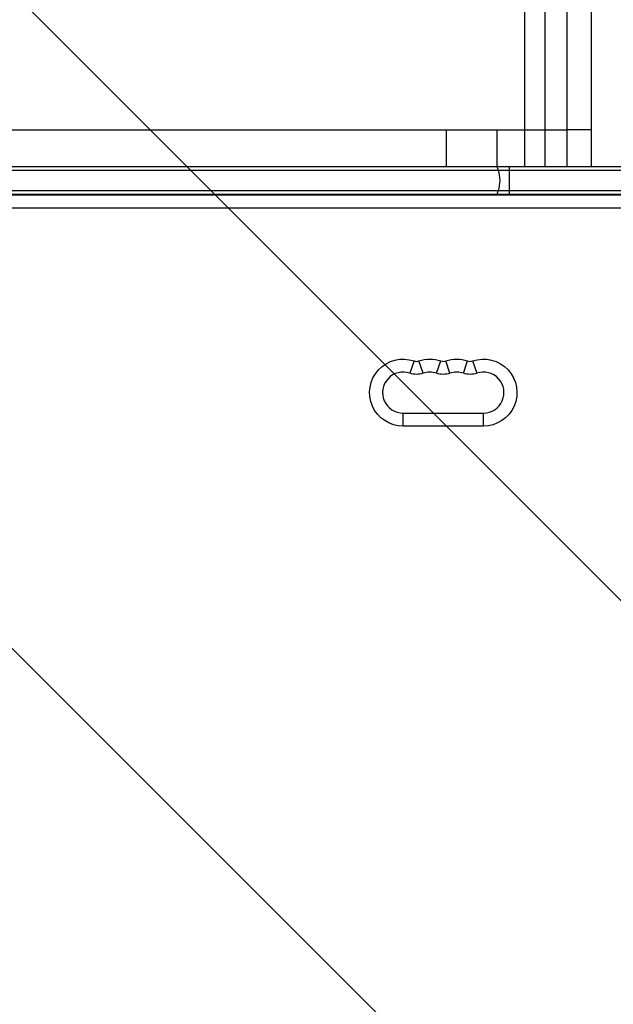
# Model space of a CAD drawing. Units: millimetres. Extents: x -3440 to 3727, y -3527 to 4401.
# Drawn here: x 1175 to 1581, y -516 to 157 of the extents above; entities that cross this region are included whole.
import ezdxf

# ---------------------------------------------------------------- set-up
doc = ezdxf.new("R2010")
doc.units = ezdxf.units.MM
doc.header["$LTSCALE"] = 20
doc.linetypes.add('HIDDEN', pattern=[9.525, 6.35, -3.175])
for name, color, linetype in [('2d', 230, 'Continuous'), ('AS-Free_Space', 31, 'HIDDEN'), ('AS-Free_Space_Hatch', 31, 'HIDDEN')]:
    doc.layers.add(name, color=color, linetype=linetype)

msp = doc.modelspace()

# ---------------------------------------------------------------- hatches: boundary and pattern name
at = {"layer": 'AS-Free_Space_Hatch'}
h = msp.add_hatch(dxfattribs=at)
h.set_pattern_fill('ANSI31', color=256, scale=100)
h.set_pattern_definition([(315, (289.9, 2403), (224.506, 224.506), [])])
edge = h.paths.add_edge_path()
edge.add_arc((2207.5, -430), 500, 0, 80.51288, ccw=False)
edge.add_arc((2207.5, -430), 500, 225.21161, 360, ccw=False)
edge.add_arc((1289.91, 40), 1000, 270, 304.42603, ccw=False)
edge.add_arc((1289.91, 40), 1000, 180, 270, ccw=False)
edge.add_line((289.91, 40), (289.91, 2403))
edge.add_arc((1248.5, 2420.15), 958.74, 87.52438, 181.02517, ccw=False)
edge.add_arc((1331.33, 2420.15), 958.74, -1.02517, 92.47562, ccw=False)
edge.add_line((2289.91, 2403), (2289.91, 63.16))

# ---------------------------------------------------------------- linework, layer by layer
at = {"layer": '2d'}
for p, q in [((1113.03, 81.5), (1466.97, 81.5)), ((1466.97, 81.5), (1466.97, 56.5)), ((1501.62, 81.5), (1501.62, 56.5)), ((1501.62, 81.5), (1549.69, 81.5)), ((1520.81, 56.5), (1520.81, 81.5)), ((1534.35, 81.5), (1534.35, 56.5)), ((1566, 81.5), (1566, 56.5)), ((871.23, 54), (1973.27, 54)), ((872.89, 56.5), (1971.61, 56.5)), ((1510.28, 37.5), (1510.28, 56.5)), ((1686.27, 40), (893.73, 40)), ((898.22, 37.5), (1681.78, 37.5)), ((1627.5, 37), (952.5, 37)), ((1642.85, 28.1), (937.15, 28.1)), ((1445, -76.36), (1442.08, -84.77)), ((1451.25, -84.77), (1448.34, -76.36)), ((1460.42, -84.77), (1463.33, -76.36)), ((1469.58, -84.77), (1466.67, -76.36)), ((1478.75, -84.77), (1481.66, -76.36)), ((1485, -76.36), (1487.92, -84.77)), ((1437.5, -120.9), (1437.5, -112)), ((1437.5, -112), (1492.5, -112)), ((1492.5, -120.9), (1492.5, -112)), ((1492.5, -120.9), (1437.5, -120.9))]:
    msp.add_line(p, q, dxfattribs=at)
at = {"layer": '2d', "extrusion": (0, 0, -1)}
for centre, radius, start, end in [((-1420, 43.5), 15, 203.57818, 205.67929), ((-1437.5, -98), 22.9, 270, 109.10989), ((-1492.5, -98), 22.9, 70.89011, 270), ((-1455.83, -98), 22.9, 70.89011, 109.10989), ((-1474.17, -98), 22.9, 70.89011, 109.10989), ((-1446.67, -71.54), 14, 250.89011, 289.10989), ((-1465, -71.54), 14, 250.89011, 289.10989), ((-1483.33, -71.54), 14, 250.89011, 289.10989)]:
    msp.add_arc(centre, radius, start, end, dxfattribs=at)
at = {"layer": '2d'}
for centre, radius, start, end in [((1446.67, -71.54), 5.1, 250.89011, 289.10989), ((1465, -71.54), 5.1, 250.89011, 289.10989), ((1483.33, -71.54), 5.1, 250.89011, 289.10989), ((1437.5, -98), 14, 70.89011, 270), ((1455.83, -98), 14, 70.89011, 109.10989), ((1474.17, -98), 14, 70.89011, 109.10989), ((1492.5, -98), 14, 270, 109.10989)]:
    msp.add_arc(centre, radius, start, end, dxfattribs=at)
at = {"layer": '2d', "extrusion": (0, 0, -1)}
for start_param, end_param in [(0.884943, 1.085278), (1.085278, 2.056314), (2.056314, 2.256649)]:
    msp.add_ellipse((1494.42, 47), major_axis=(0, 15), ratio=0.610205, start_param=start_param, end_param=end_param, dxfattribs=at)
at = {"layer": '2d'}
for points, knots in [([(1534.35, 345.37), (1534.35, 336.01), (1534.35, 326.36), (1534.35, 313.94), (1534.35, 311.44), (1534.35, 306.4), (1534.35, 303.87), (1534.35, 296.24), (1534.35, 291.1), (1534.35, 275.52), (1534.35, 264.92), (1534.35, 243.3), (1534.35, 232.27), (1534.35, 209.8), (1534.35, 198.46), (1534.35, 175.56), (1534.35, 164.01), (1534.35, 146.53), (1534.35, 140.67), (1534.35, 131.85), (1534.35, 128.91), (1534.35, 123), (1534.35, 120.04), (1534.35, 105.25), (1534.35, 93.39), (1534.35, 81.5)], [0, 0, 0, 0, 0.0356122, 0.0356122, 0.0445152, 0.0445152, 0.0534183, 0.0534183, 0.0712243, 0.0712243, 0.1068365, 0.1068365, 0.1424487, 0.1424487, 0.1780609, 0.1780609, 0.213673, 0.213673, 0.2314791, 0.2314791, 0.2403822, 0.2403822, 0.2492852, 0.2492852, 0.2848974, 0.2848974, 0.2848974, 0.2848974]), ([(1520.81, 81.5), (1520.81, 93.03), (1520.81, 104.53), (1520.81, 118.89), (1520.81, 121.76), (1520.81, 127.49), (1520.81, 130.35), (1520.81, 138.9), (1520.81, 144.58), (1520.81, 161.54), (1520.81, 172.74), (1520.81, 194.95), (1520.81, 205.96), (1520.81, 227.76), (1520.81, 238.45), (1520.81, 259.42), (1520.81, 269.71), (1520.81, 284.82), (1520.81, 289.81), (1520.81, 297.21), (1520.81, 299.66), (1520.81, 304.55), (1520.81, 306.97), (1520.81, 319.02), (1520.81, 328.38), (1520.81, 337.47)], [0, 0, 0, 0, 0.0345458, 0.0345458, 0.0431822, 0.0431822, 0.0518187, 0.0518187, 0.0690916, 0.0690916, 0.1036373, 0.1036373, 0.1381831, 0.1381831, 0.1727289, 0.1727289, 0.2072747, 0.2072747, 0.2245476, 0.2245476, 0.233184, 0.233184, 0.2418205, 0.2418205, 0.2763662, 0.2763662, 0.2763662, 0.2763662]), ([(1566, 337), (1566, 321.83), (1566, 305.8), (1566, 272.5), (1566, 255.16), (1566, 219.55), (1566, 201.2), (1566, 163.94), (1566, 144.93), (1566, 111.12), (1566, 96.3), (1566, 81.5)], [0, 0, 0, 0, 5.774059, 5.774059, 11.536879, 11.536879, 17.299925, 17.299925, 23.063741, 23.063741, 27.503114, 27.503114, 27.503114, 27.503114])]:
    msp.add_open_spline(points, degree=3, knots=knots, dxfattribs=at)
for points in [[(1549.69, 81.5), (1549.69, 177.43), (1549.69, 270.61), (1549.69, 346.2)], [(1466.97, 81.5), (1468.92, 81.5), (1472.88, 81.5), (1478.81, 81.5), (1484.51, 81.5), (1489.73, 81.5), (1494.23, 81.5), (1497.83, 81.5), (1500.38, 81.5), (1501.33, 81.5), (1501.62, 81.5)], [(1549.69, 56.5), (1549.69, 64.83), (1549.69, 73.17), (1549.69, 81.5)]]:
    msp.add_open_spline(points, degree=3, dxfattribs=at)
msp.add_rational_spline([(1566, 81.5), (1566, 81.5), (1549.69, 81.5)], [0.940025923715, 0.65501804026, 1], degree=2, dxfattribs=at)
at = {"layer": 'AS-Free_Space', "flags": 128}
msp.add_lwpolyline([(2289.91, 63.16, -1.367594), (1855.25, -784.86, -0.603394), (289.91, 40), (289.91, 2403, -0.432225), (1289.91, 3378, -0.432225), (2289.91, 2403)], format="xyb", close=True, dxfattribs=at)

doc.saveas('drawing.dxf')
